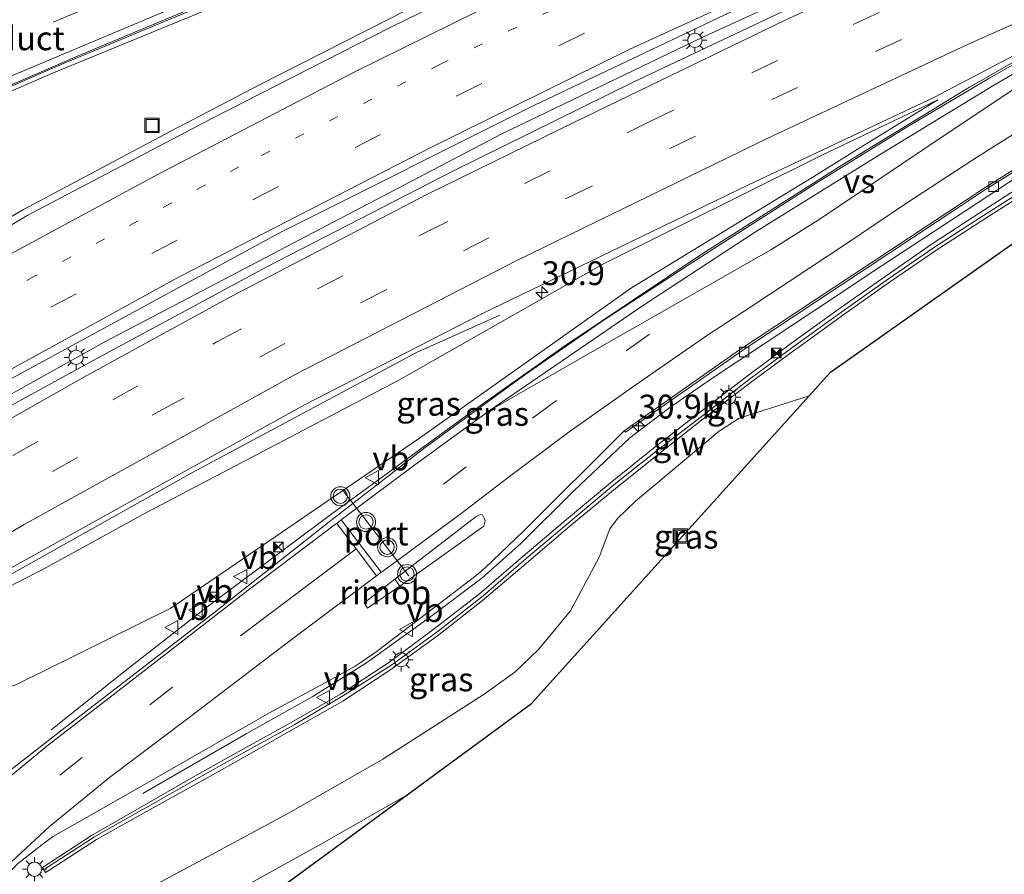
# Model space of a CAD drawing. Units: metres. Extents: x 89990 to 100002, y 437499 to 442393.
# Drawn here: x 91408 to 91511, y 439295 to 439384 of the extents above; entities that cross this region are included whole.
import ezdxf
from ezdxf.enums import TextEntityAlignment as Align

# ---------------------------------------------------------------- set-up
doc = ezdxf.new("R2010")
doc.units = ezdxf.units.M
doc.linetypes.add('VW-1-3_STREEP', pattern=[4, 1, -3])
doc.linetypes.add('VW-3-9_STREEP', pattern=[12, 3, -9])
doc.layers.get('0').update_dxf_attribs({"lineweight": 25})
for name, color, linetype, lineweight in [('B-ME-AM-KILOMETR-S-B1', 7, 'Continuous', 18), ('B-ME-BV-GELEIDECONSTRUCTIE-BARRIER-L-B1', 213, 'BV-STEPBARRIER', 18), ('B-ME-BV-GELEIDECONSTRUCTIE-GELEIDERAIL-L-B1', 213, 'BV-GELEIDERAIL', 18), ('B-ME-BV-GELEIDECONSTRUCTIE-GELEIDERAIL-L-B2', 213, 'BV-GELEIDERAIL', 18), ('B-ME-BV-GELEIDECONSTRUCTIE-RIMOB-GV-B6', 213, 'BV-A1', 18), ('B-ME-GW-KRUINLIJN-L-B1', 93, 'Continuous', 18), ('B-ME-GW-TEENLIJN-L-B1', 93, 'Continuous', 18), ('B-ME-IE-GRASLAND-GV-B6', 93, 'Continuous', 18), ('B-ME-IE-INRICHTINGSELEMENT-S-B1', 253, 'Continuous', 18), ('B-ME-IE-MEUBILAIR_WEGMEUBILAIR-LICHTMAST-S-B1', 8, 'Continuous', 18), ('B-ME-KW-GELUIDSWERING-GV-B6', 8, 'Continuous', 18), ('B-ME-KW-SCHERM-L-B1', 8, 'Continuous', 18), ('B-ME-KW-VIADUCT-GV-B7', 173, 'Continuous', 18), ('B-ME-VH-VERH_SOORT-BETON-OVERIG-GV-B6', 8, 'IE-TERREINAFSCHEIDING-NATUURLIJK-HOUTWAL', 18), ('B-ME-VH-VERH_SOORT-BITUMEN-GV-B6', 8, 'IE-TERREINAFSCHEIDING-NATUURLIJK-HOUTWAL', 18), ('B-ME-VH-VERH_SOORT-BITUMEN-GV-B7', 8, 'Continuous', 18), ('B-ME-VH-VERH_SOORT-HALF_VERHARDING-GV-B6', 8, 'IE-TERREINAFSCHEIDING-NATUURLIJK-HOUTWAL', 18), ('B-ME-VV-KOLK-S-B1', 8, 'Continuous', 18), ('B-ME-VW-MARKERING-13STREEP-045-L-B1', 255, 'VW-1-3_STREEP', 18), ('B-ME-VW-MARKERING-39STREEP-015-L-B1', 255, 'VW-3-9_STREEP', 18), ('B-ME-VW-MARKERING-39STREEP-015-L-B2', 255, 'VW-3-9_STREEP', 18), ('B-ME-VW-MARKERING-STREEP-015-L-B1', 7, 'Continuous', 18), ('B-ME-VW-MARKERING-STREEP-015-L-B2', 7, 'Continuous', 18), ('B-ME-VW-MARKERING-VERDRIJFSTRP-GV-B6', 7, 'Continuous', 18), ('B-ME-VW-MEUBILAIR_WEGMEUBILAIR-PORTAAL-L-B1', 8, 'Continuous', 18), ('B-ME-VW-MEUBILAIR_WEGMEUBILAIR-ROODLICHTCAMERA-S-B1', 3, 'Continuous', 18), ('B-ME-VW-MEUBILAIR_WEGMEUBILAIR-VERKEERSBORD-S-B1', 8, 'Continuous', 18), ('B-ME-VW-MEUBILAIR_WEGMEUBILAIR-VERKEERSLICHT-S-B1', 13, 'Continuous', 18)]:
    doc.layers.add(name, color=color, linetype=linetype, lineweight=lineweight)
doc.layers.add('B-ME-KG-KADASTRAAL-OPNAMEDTMGRENS-L-B1', color=10, linetype='Continuous')
doc.styles.add('NLCS-ISO', font='NLCS-ISO.TTF')
doc.linetypes.add('BV-A1', pattern='A,0.5,[19,NLCS.SHX,S=1,R=0,X=0.5,Y=0],-1,[19,NLCS.SHX,S=1,R=0,X=0.5,Y=0],-1,0.5', length=3)
doc.linetypes.add('BV-GELEIDERAIL', pattern='A,10,-3,[108,NLCS.SHX,S=1,R=0,X=0,Y=0],-3', length=16)
doc.linetypes.add('BV-STEPBARRIER', pattern='A,1,-1,[16,NLCS.SHX,S=1,R=0,X=-1,Y=0],1', length=3)
doc.linetypes.add('IE-TERREINAFSCHEIDING-NATUURLIJK-HOUTWAL', pattern='A,7,-1.5,[67,NLCS.SHX,S=0.75,R=45,X=0,Y=0],-1.5,7,-1.5,[70,NLCS.SHX,S=0.75,R=0,X=0,Y=0],-1.5', length=20)

# ---------------------------------------------------------------- blocks, each defined once
blk = doc.blocks.new('hecto')
for p, q in [((0, 0.625), (-0.625, 0)), ((0, -0.625), (0, 0.625)), ((-0.625, 0), (0.625, 0)), ((0.625, 0), (0, -0.625))]:
    blk.add_line(p, q)
blk = doc.blocks.new('verkeerslicht')
for radius in [1, 0.75]:
    blk.add_circle((0, 0), radius)
blk = doc.blocks.new('lantaarnpaal')
for p, q in [((0, 0.75), (0, 1.25)), ((-0.75, 0), (-1.25, 0)), ((-0.88, 0.88), (-0.53, 0.53)), ((0.53, 0.53), (0.88, 0.88)), ((0.75, 0), (1.25, 0)), ((-0.53, -0.53), (-0.88, -0.88)), ((0, -0.75), (0, -1.25)), ((0.53, -0.53), (0.88, -0.88))]:
    blk.add_line(p, q)
blk.add_circle((0, 0), 0.75)
blk = doc.blocks.new('camera')
h = blk.add_hatch(color=256)
h.paths.add_polyline_path([(0.5, 0.5), (-0.5, 0.5), (0, 0)])
h.paths.add_polyline_path([(0, 0), (-0.5, -0.5), (0.5, -0.5)])
for p, q in [((-0.5, 0.5), (0.5, -0.5)), ((0.5, 0.5), (-0.5, -0.5))]:
    blk.add_line(p, q)
blk.add_lwpolyline([(-0.5, 0.5), (0.5, 0.5), (0.5, -0.5), (-0.5, -0.5)], close=True)
blk = doc.blocks.new('kolk')
blk.add_lwpolyline([(-0.5, -0.5), (0.5, -0.5), (0.5, 0.5), (-0.5, 0.5)], close=True)
blk = doc.blocks.new('put')
for p, q in [((0.75, 0.75), (-0.75, 0.75)), ((-0.75, 0.75), (-0.75, -0.75)), ((0.75, -0.75), (0.75, 0.75)), ((-0.75, -0.75), (0.75, -0.75))]:
    blk.add_line(p, q)
blk.add_lwpolyline([(-0.625, 0.625), (0.625, 0.625), (0.625, -0.625), (-0.625, -0.625)], close=True)
blk = doc.blocks.new('roodlichtcamera')
blk.add_hatch(color=256).paths.add_polyline_path([(0.5, 0.5), (-0.5, 0.5), (0, 0)])
for p, q in [((-0.5, 0.5), (0.5, -0.5)), ((0.5, 0.5), (-0.5, -0.5))]:
    blk.add_line(p, q)
blk.add_lwpolyline([(-0.5, 0.5), (0.5, 0.5), (0.5, -0.5), (-0.5, -0.5)], close=True)
blk = doc.blocks.new('verkeersbord')
for p, q in [((0, 0.75), (-0.75, -0.625)), ((0.75, -0.625), (0, 0.75)), ((-0.75, -0.625), (0.75, -0.625))]:
    blk.add_line(p, q)

msp = doc.modelspace()

# ---------------------------------------------------------------- linework, layer by layer
at = {"layer": 'B-ME-BV-GELEIDECONSTRUCTIE-BARRIER-L-B1'}
msp.add_polyline3d([(91182.119, 439213.154, 0.472), (91204.702, 439226.473, 0.176), (91235.753, 439244.786, -0.17), (91258.835, 439258.43, -0.468), (91262.982, 439259.774, -0.628), (91286.666, 439273.624, -0.788), (91308.715, 439286.717, -0.706), (91343.068, 439306.77, -1.046), (91366.148, 439320.49, -0.642), (91390.851, 439335.132, -0.534), (91393.135, 439337.194, -0.446), (91417.061, 439350.519, -0.134), (91458.857, 439372.404, 0.194), (91479.935, 439382.558, 0.404), (91513.409, 439397.875, 0.576), (91532.402, 439405.88, 0.598), (91554.904, 439414.695, 0.748)], dxfattribs=at)
at = {"layer": 'B-ME-BV-GELEIDECONSTRUCTIE-GELEIDERAIL-L-B1'}
for points in [[(91520.449, 439417.787, 0.787), (91505.892, 439411.491, 0.759), (91497.214, 439407.855, 0.751), (91482.607, 439401.32, 0.625), (91469.227, 439395.509, 0.441), (91459.583, 439390.948, 0.431), (91451.101, 439386.546, 0.405), (91433.363, 439377.495, 0.211), (91423.997, 439372.611, 0.087), (91408.62, 439364.453, -0.137), (91398.118, 439358.363, -0.273), (91387.688, 439352.582, -0.473), (91354.21, 439333.204, -0.893), (91335.737, 439322.396, -1.279), (91320.839, 439313.669, -1.157), (91304.713, 439304.265, -1.157), (91287.459, 439294.13, -1.093), (91250.779, 439272.634, -0.955), (91233.488, 439262.456, -0.683), (91215.194, 439251.732, -0.503), (91195.748, 439240.076, -0.077), (91178.519, 439229.872, 0.117), (91175.366, 439228.013, 0.144)], [(91556.3159, 439391.8888, 0.126), (91546.529, 439387.146, 0.123), (91535.921, 439381.556, 0.088), (91525.445, 439375.701, 0.125), (91515.236, 439369.431, 0.28), (91498.536, 439358.516, 0.819), (91491.87, 439354.076, 1.091), (91480.787, 439346.717, 1.506), (91476.391, 439343.675, 1.687), (91472.209, 439340.511, 1.843)], [(91518.412, 439383.296, -0.331), (91507.822, 439377.269, 0.269), (91494.427, 439369.074, 0.989), (91479.793, 439359.778, 1.587), (91465.275, 439350.082, 2.189), (91455.453, 439343.119, 2.675), (91440.422, 439332.15, 3.373), (91427.557, 439322.528, 3.913), (91419.091, 439315.941, 3.779), (91411.53, 439309.894, 3.449)], [(91193.156, 439200.347, -0.115), (91209.808, 439210.584, 0.097), (91228.199, 439221.306, -0.419), (91245.726, 439231.451, -0.611), (91268.52, 439244.769, -0.861), (91299.376, 439263.304, -1.127), (91320.033, 439275.656, -1.147), (91332.694, 439283.171, -1.125), (91355.699, 439296.562, -1.131), (91369.457, 439304.546, -1.135), (91403.063, 439323.836, -0.817), (91426.253, 439336.845, -0.359), (91449.907, 439349.487, -0.353), (91458.573, 439353.354, -0.839)], [(91421.121, 439303.221, 3.163), (91431.971, 439309.482, 3.317), (91438.876, 439313.334, 3.303), (91444.596, 439316.92, 3.185), (91451.189, 439321.683, 2.899), (91456.677, 439325.779, 2.627), (91460.757, 439329.413, 2.459), (91466.313, 439334.93, 2.211), (91472.209, 439340.511, 1.843)], [(91447.549, 439325.702, 3.195), (91456.084, 439332.267, 2.701), (91456.488, 439332.483, 2.655), (91456.739, 439332.444, 2.703), (91456.963, 439332.024, 2.703), (91457.029, 439331.791, 2.703), (91456.891, 439331.256, 2.703), (91448.061, 439324.956, 3.195)]]:
    msp.add_polyline3d(points, dxfattribs=at)
at = {"layer": 'B-ME-BV-GELEIDECONSTRUCTIE-GELEIDERAIL-L-B2'}
msp.add_polyline3d([(91453.514, 439396.327, 3.477), (91452.797, 439396.043, 3.505), (91429.2, 439386.61, 4.345), (91412.867, 439379.773, 4.979), (91394.124, 439371.607, 5.393), (91379.982, 439365.475, 5.514)], dxfattribs=at)
at = {"layer": 'B-ME-BV-GELEIDECONSTRUCTIE-RIMOB-GV-B6'}
msp.add_polyline3d([(91448.061, 439324.956, 3.195), (91444.691, 439322.66, 3.195), (91444.327, 439323.197, 3.195), (91447.549, 439325.702, 3.195), (91448.061, 439324.956, 3.195)], dxfattribs=at)
at = {"layer": 'B-ME-GW-KRUINLIJN-L-B1'}
for points in [[(91504.507, 439375.939, -0.474), (91495.865, 439370.641, -0.194), (91491.95, 439368.188, 0.49)], [(91400.147, 439312.209, 4.472), (91402.345, 439312.938, 4.223), (91407.821, 439314.615, 3.493), (91424.078, 439322.645, 3.407), (91450.05, 439340.401, 2.427), (91472.352, 439356.223, 1.493), (91491.95, 439368.188, 0.49)], [(91491.003, 439344.892, 0.371), (91483.673, 439342.577, 0.743), (91481.574, 439341.192, 0.9), (91472.79, 439333.867, 1.287), (91470.9, 439332.041, 1.299), (91470.092, 439330.961, 1.306), (91468.976, 439327.977, 1.386), (91465.959, 439322.366, 1.596), (91462.63, 439318.297, 1.625), (91460.131, 439315.933, 1.731), (91456.93, 439313.64, 1.829), (91446.285, 439306.827, 2.133), (91436.482, 439301.198, 2.424), (91427.462, 439296.329, 2.725), (91418.635, 439291.608, 2.973), (91415.688, 439289.757, 3.08), (91414.14, 439287.566, 3.148), (91413.817, 439285.469, 3.103), (91412.378, 439283.289, 3.677), (91409.923, 439276.241, 3.657), (91406.297, 439272.55, 3.713), (91400.9, 439267.561, 3.784)]]:
    msp.add_polyline3d(points, dxfattribs=at)
at = {"layer": 'B-ME-GW-TEENLIJN-L-B1'}
msp.add_line((91504.507, 439375.939, -0.474), (91492.262, 439370.106, -0.373), dxfattribs=at)
for points in [[(91421.514, 439332.667, -1.27), (91447.964, 439346.566, -0.753), (91469.361, 439358.715, -0.533), (91492.262, 439370.106, -0.373)], [(91397.689, 439321.411, -1.421), (91402.841, 439322.769, -1.433), (91410.417, 439326.581, -1.375), (91421.514, 439332.667, -1.27)], [(91412.268, 439259.291, 0.551), (91421.033, 439269.009, 0.557), (91425.737, 439277.256, 0.988), (91426.943, 439288.575, 0.964), (91428.486, 439290.7, 0.856), (91431.794, 439293.482, 0.62), (91440.176, 439298.12, 0.559), (91448.832, 439303.071, 0.372)]]:
    msp.add_polyline3d(points, dxfattribs=at)
at = {"layer": 'B-ME-IE-GRASLAND-GV-B6'}
for points in [[(91517.043, 439415.478, 0.034), (91504.049, 439409.864, 0.022), (91490.924, 439404.254, -0.018), (91473.419, 439396.273, -0.204), (91459.843, 439389.814, -0.314), (91447.056, 439383.536, -0.464), (91428.354, 439373.995, -0.562), (91409.079, 439363.836, -0.976), (91398.504, 439357.593, -1.034)], [(91397.689, 439321.411, -1.421), (91407.093, 439326.748, -1.464), (91438.003, 439343.921, -0.972), (91456.755, 439353.533, -0.84), (91469.125, 439359.529, -0.73), (91484.577, 439367.004, -0.616), (91504.078, 439376.176, -0.518), (91518.111, 439383.571, -0.32)], [(91518.225, 439382.96, -0.35), (91509.845, 439378.162, -0.23), (91501.187, 439373.029, 0.052), (91492.008, 439367.39, 0.414), (91479.588, 439359.442, 0.956), (91469.498, 439352.86, 1.316), (91461.192, 439347.104, 1.64), (91450.718, 439339.486, 2.25), (91440.651, 439331.689, 2.688), (91428.713, 439322.252, 3.116), (91413.293, 439310.377, 3.348), (91402.832, 439302.266, 3.556)], [(91398.277, 439318.525, -1.504), (91397.689, 439321.411, -1.421), (91402.841, 439322.769, -1.433), (91410.417, 439326.581, -1.375), (91421.514, 439332.667, -1.27), (91447.964, 439346.566, -0.753), (91469.361, 439358.715, -0.533), (91492.262, 439370.106, -0.373), (91504.507, 439375.939, -0.474), (91495.865, 439370.641, -0.194), (91491.95, 439368.188, 0.49), (91472.352, 439356.223, 1.493), (91450.05, 439340.401, 2.427), (91424.078, 439322.645, 3.407), (91407.821, 439314.615, 3.493), (91402.345, 439312.938, 4.223), (91400.147, 439312.209, 4.472), (91398.921, 439315.525, 2.004), (91398.287, 439318.303, 0.01), (91401.565, 439320.098, 0.01), (91401.469, 439320.273, -1.465), (91398.277, 439318.525, -1.504)], [(91407.821, 439314.615, 3.493), (91424.078, 439322.645, 3.407), (91450.05, 439340.401, 2.427), (91472.352, 439356.223, 1.493), (91491.95, 439368.188, 0.49), (91495.865, 439370.641, -0.194), (91504.507, 439375.939, -0.474), (91492.262, 439370.106, -0.373), (91469.361, 439358.715, -0.533), (91447.964, 439346.566, -0.753), (91421.514, 439332.667, -1.27), (91410.417, 439326.581, -1.375), (91402.841, 439322.769, -1.433)], [(91405.777, 439293.518, 3.397), (91407.998, 439295.858, 3.353), (91410.538, 439297.843, 3.243), (91411.654, 439298.685, 3.241), (91420.571, 439303.724, 3.023), (91434.662, 439311.809, 2.683), (91440.623, 439315.026, 2.569), (91443.402, 439316.561, 2.501), (91443.922, 439316.922, 2.493), (91445.698, 439318.155, 2.464), (91445.868, 439318.273, 2.461), (91452.358, 439323.255, 2.075), (91456.063, 439326.067, 1.921), (91457.018, 439326.878, 1.881), (91461.044, 439330.712, 1.711), (91471.603, 439341.231, 1.193), (91471.74, 439341.082, 1.137), (91484.251, 439349.838, 0.627), (91509.488, 439366.532, -0.347), (91521.486, 439374.052, -0.568)], [(91479.591, 439343.227, 0.916), (91474.863, 439339.547, 1.105), (91470.171, 439335.77, 1.274), (91465.545, 439331.95, 1.478), (91460.974, 439328.061, 1.67), (91456.445, 439324.132, 1.882), (91451.692, 439320.47, 2.124), (91446.893, 439316.9, 2.246), (91441.857, 439313.63, 2.428), (91436.697, 439310.646, 2.609), (91431.427, 439307.768, 2.741), (91426.192, 439304.814, 2.862), (91420.979, 439301.806, 2.917), (91415.758, 439298.83, 2.98), (91410.609, 439295.468, 3.077), (91410.922, 439294.923, 3.099), (91411.265, 439295.143, 3.103), (91416.278, 439298.383, 2.982), (91421.512, 439301.324, 2.893), (91426.77, 439304.219, 2.785), (91431.995, 439307.153, 2.672), (91437.192, 439310.12, 2.541), (91442.1, 439312.892, 2.414), (91447.135, 439316.204, 2.237), (91452.011, 439319.729, 2.041), (91456.751, 439323.444, 1.834), (91461.324, 439327.334, 1.625), (91465.901, 439331.248, 1.505), (91470.532, 439335.048, 1.273), (91475.2, 439338.805, 1.095), (91479.9, 439342.503, 0.864), (91484.661, 439346.152, 0.69), (91489.478, 439349.712, 0.463), (91489.817, 439349.93, 0.435), (91494.644, 439353.444, 0.233), (91499.54, 439356.894, 0.043), (91504.482, 439360.281, -0.123), (91509.538, 439363.546, -0.274), (91514.58, 439366.764, -0.407)], [(91514.014, 439367.366, -0.361), (91508.918, 439364.111, -0.215), (91503.888, 439360.852, -0.06), (91498.951, 439357.427, 0.072), (91494.033, 439353.956, 0.249), (91489.164, 439350.474, 0.438), (91484.356, 439346.847, 0.636), (91479.591, 439343.227, 0.916)], [(91520.192, 439366.393, -0.705), (91493.245, 439347.374, -0.273), (91491.003, 439344.892, 0.371), (91483.673, 439342.577, 0.743), (91481.574, 439341.192, 0.9), (91472.79, 439333.867, 1.287), (91470.9, 439332.041, 1.299), (91470.092, 439330.961, 1.306), (91468.976, 439327.977, 1.386), (91465.959, 439322.366, 1.596), (91462.63, 439318.297, 1.625), (91460.131, 439315.933, 1.731), (91456.93, 439313.64, 1.829), (91446.285, 439306.827, 2.133), (91436.482, 439301.198, 2.424), (91427.462, 439296.329, 2.725), (91418.635, 439291.608, 2.973)], [(91418.635, 439291.608, 2.973), (91427.462, 439296.329, 2.725), (91436.482, 439301.198, 2.424), (91446.285, 439306.827, 2.133), (91456.93, 439313.64, 1.829), (91460.131, 439315.933, 1.731), (91462.63, 439318.297, 1.625), (91465.959, 439322.366, 1.596), (91468.976, 439327.977, 1.386), (91470.092, 439330.961, 1.306), (91470.9, 439332.041, 1.299), (91472.79, 439333.867, 1.287), (91481.574, 439341.192, 0.9), (91483.673, 439342.577, 0.743), (91491.003, 439344.892, 0.371), (91461.889, 439312.663, 0.133), (91448.832, 439303.071, 0.372), (91440.176, 439298.12, 0.559), (91431.794, 439293.482, 0.62)], [(91431.886, 439270.847, 0.255), (91432.204, 439276.665, 0.703), (91428.239, 439286.484, 0.839), (91426.943, 439288.575, 0.964), (91428.486, 439290.7, 0.856), (91431.794, 439293.482, 0.62), (91440.176, 439298.12, 0.559), (91448.832, 439303.071, 0.372), (91433.751, 439291.991, 0.423), (91431.886, 439270.847, 0.255)]]:
    msp.add_polyline3d(points, dxfattribs=at)
at = {"layer": 'B-ME-KG-KADASTRAAL-OPNAMEDTMGRENS-L-B1'}
msp.add_polyline3d([(91433.751, 439291.991, 0.423), (91448.832, 439303.071, 0.372), (91461.889, 439312.663, 0.133), (91491.003, 439344.892, 0.371), (91493.245, 439347.374, -0.273), (91520.192, 439366.393, -0.705)], dxfattribs=at)
at = {"layer": 'B-ME-KW-GELUIDSWERING-GV-B6'}
msp.add_polyline3d([(91514.58, 439366.764, -0.407), (91509.538, 439363.546, -0.274), (91504.482, 439360.281, -0.123), (91499.54, 439356.894, 0.043), (91494.644, 439353.444, 0.233), (91489.817, 439349.93, 0.435), (91489.478, 439349.712, 0.463), (91484.661, 439346.152, 0.69), (91479.9, 439342.503, 0.864), (91475.2, 439338.805, 1.095), (91470.532, 439335.048, 1.273), (91465.901, 439331.248, 1.505), (91461.324, 439327.334, 1.625), (91456.751, 439323.444, 1.834), (91452.011, 439319.729, 2.041), (91447.135, 439316.204, 2.237), (91442.1, 439312.892, 2.414), (91437.192, 439310.12, 2.541), (91431.995, 439307.153, 2.672), (91426.77, 439304.219, 2.785), (91421.512, 439301.324, 2.893), (91416.278, 439298.383, 2.982), (91411.265, 439295.143, 3.103), (91410.922, 439294.923, 3.099), (91410.609, 439295.468, 3.077), (91415.758, 439298.83, 2.98), (91420.979, 439301.806, 2.917), (91426.192, 439304.814, 2.862), (91431.427, 439307.768, 2.741), (91436.697, 439310.646, 2.609), (91441.857, 439313.63, 2.428), (91446.893, 439316.9, 2.246), (91451.692, 439320.47, 2.124), (91456.445, 439324.132, 1.882), (91460.974, 439328.061, 1.67), (91465.545, 439331.95, 1.478), (91470.171, 439335.77, 1.274), (91474.863, 439339.547, 1.105), (91479.591, 439343.227, 0.916), (91484.356, 439346.847, 0.636), (91489.164, 439350.474, 0.438), (91494.033, 439353.956, 0.249), (91498.951, 439357.427, 0.072), (91503.888, 439360.852, -0.06), (91508.918, 439364.111, -0.215), (91514.014, 439367.366, -0.361)], dxfattribs=at)
at = {"layer": 'B-ME-KW-SCHERM-L-B1'}
msp.add_polyline3d([(91514.333, 439367.01, 4.697), (91509.264, 439363.803, 4.846), (91504.249, 439360.561, 4.991), (91499.318, 439357.175, 5.149), (91494.419, 439353.724, 5.344), (91489.561, 439350.208, 5.547), (91484.746, 439346.652, 5.765), (91479.996, 439342.965, 5.977), (91475.235, 439339.316, 6.177), (91470.531, 439335.563, 6.372), (91465.942, 439331.743, 6.555), (91461.326, 439327.853, 6.75), (91456.805, 439323.957, 6.953), (91452.079, 439320.232, 7.155), (91447.224, 439316.706, 7.354), (91442.181, 439313.476, 7.538), (91436.997, 439310.4, 7.654), (91431.716, 439307.501, 7.792), (91426.475, 439304.573, 7.915), (91426.47, 439304.57, 6.95), (91421.206, 439301.592, 7.026), (91421.163, 439301.567, 6.026), (91415.984, 439298.622, 6.132), (91415.955, 439298.6, 5.127), (91410.937, 439295.354, 5.251)], dxfattribs=at)
at = {"layer": 'B-ME-KW-VIADUCT-GV-B7'}
msp.add_polyline3d([(91453.698, 439396.043, 2.753), (91444.774, 439392.37, 2.753), (91411.667, 439378.731, 2.753), (91380.084, 439365.011, 2.753), (91379.849, 439365.553, 2.753), (91383.366, 439367.013, 2.753), (91378.214, 439378.033, 2.753), (91375.11, 439376.7, 2.753), (91374.928, 439377.042, 2.753), (91399.842, 439387.983, 2.753), (91448.918, 439408.136, 2.753), (91453.698, 439396.043, 2.753)], dxfattribs=at)
at = {"layer": 'B-ME-VH-VERH_SOORT-BETON-OVERIG-GV-B6'}
msp.add_polyline3d([(91556.54, 439392.719, -0.587), (91546.84, 439387.961, -0.596), (91530.45, 439379.217, -0.652), (91521.486, 439374.052, -0.568), (91509.488, 439366.532, -0.347), (91484.251, 439349.838, 0.627), (91471.74, 439341.082, 1.137), (91471.603, 439341.231, 1.193), (91483.706, 439349.74, 0.69), (91509.357, 439366.682, -0.291), (91521.387, 439374.231, -0.527), (91530.348, 439379.407, -0.576), (91546.799, 439388.131, -0.544), (91556.568, 439393.031, -0.533), (91556.54, 439392.719, -0.587)], dxfattribs=at)
at = {"layer": 'B-ME-VH-VERH_SOORT-BITUMEN-GV-B6'}
for points in [[(91223.248, 439255.509, -1.443), (91246.894, 439269.472, -1.597), (91255.25, 439274.275, -1.685), (91279.523, 439288.713, -1.785), (91285.416, 439292.124, -1.911), (91308.946, 439305.785, -1.811), (91325.235, 439315.46, -1.877), (91348.529, 439328.941, -1.721), (91357.225, 439333.832, -1.665), (91383.497, 439349.163, -1.165), (91390.744, 439353.366, -1.174), (91398.504, 439357.593, -1.034), (91409.079, 439363.836, -0.976), (91428.354, 439373.995, -0.562), (91447.056, 439383.536, -0.464), (91459.843, 439389.814, -0.314), (91473.419, 439396.273, -0.204), (91490.924, 439404.254, -0.018), (91504.049, 439409.864, 0.022), (91517.043, 439415.478, 0.034)], [(91523.742, 439403.617, -0.302), (91506.312, 439395.878, -0.306), (91486.201, 439386.804, -0.492), (91462.206, 439375.365, -0.614), (91435.681, 439362.099, -0.962), (91424.511, 439356.037, -0.962), (91409.429, 439347.835, -1.074), (91398.869, 439342.117, -1.254), (91393.32, 439339.042, -1.282), (91364.232, 439322.208, -1.704), (91326.66, 439300.096, -1.768), (91296.522, 439282.252, -1.602), (91257.701, 439259.096, -1.358), (91224.105, 439239.174, -0.974)], [(91221.567, 439235.429, -0.968), (91239.478, 439245.969, -1.056), (91255.258, 439255.039, -1.328), (91261.706, 439258.717, -1.442), (91292.028, 439276.59, -1.555), (91308.964, 439286.536, -1.671), (91327.078, 439297.109, -1.781), (91345.262, 439307.793, -1.641), (91355.522, 439313.868, -1.689), (91365.954, 439319.992, -1.661), (91390.743, 439334.463, -1.285), (91400.555, 439340.196, -1.167), (91415.835, 439348.578, -0.899), (91434.136, 439358.421, -0.765), (91453.647, 439368.448, -0.563), (91472.543, 439377.796, -0.495), (91494.678, 439388.262, -0.385), (91516.56, 439398.096, -0.399)], [(91518.111, 439383.571, -0.32), (91504.078, 439376.176, -0.518), (91484.577, 439367.004, -0.616), (91469.125, 439359.529, -0.73), (91456.755, 439353.533, -0.84), (91438.003, 439343.921, -0.972), (91407.093, 439326.748, -1.464), (91397.689, 439321.411, -1.421), (91372.674, 439306.871, -1.771), (91353.517, 439295.987, -1.899), (91325.77, 439279.633, -1.875), (91299.305, 439264.125, -1.911), (91296.46, 439262.154, -1.71), (91270.801, 439247.133, -1.61), (91256.754, 439238.647, -1.468), (91238.017, 439228.041, -1.236)], [(91393.548, 439294.326, 3.936), (91397.982, 439298.102, 3.688), (91400.249, 439300.246, 3.616), (91402.832, 439302.266, 3.556), (91413.293, 439310.377, 3.348), (91428.713, 439322.252, 3.116), (91440.651, 439331.689, 2.688), (91450.718, 439339.486, 2.25), (91461.192, 439347.104, 1.64), (91469.498, 439352.86, 1.316), (91479.588, 439359.442, 0.956), (91492.008, 439367.39, 0.414), (91501.187, 439373.029, 0.052), (91509.845, 439378.162, -0.23), (91518.225, 439382.96, -0.35)], [(91521.387, 439374.231, -0.527), (91509.357, 439366.682, -0.291), (91483.706, 439349.74, 0.69), (91471.603, 439341.231, 1.193), (91461.044, 439330.712, 1.711), (91457.018, 439326.878, 1.881), (91456.063, 439326.067, 1.921), (91452.358, 439323.255, 2.075), (91445.868, 439318.273, 2.461), (91445.698, 439318.155, 2.464), (91443.922, 439316.922, 2.493), (91443.402, 439316.561, 2.501), (91440.623, 439315.026, 2.569), (91434.662, 439311.809, 2.683), (91420.571, 439303.724, 3.023), (91411.654, 439298.685, 3.241), (91410.538, 439297.843, 3.243), (91407.998, 439295.858, 3.353), (91405.777, 439293.518, 3.397)]]:
    msp.add_polyline3d(points, dxfattribs=at)
at = {"layer": 'B-ME-VH-VERH_SOORT-BITUMEN-GV-B7'}
msp.add_polyline3d([(91453.487, 439396.5, 2.713), (91431.103, 439387.568, 3.606), (91414.362, 439380.554, 4.178), (91392.825, 439371.226, 4.738), (91383.393, 439367.113, 4.738), (91383.031, 439367.885, 4.784), (91381.598, 439370.931, 4.748), (91378.72, 439377.054, 4.616), (91378.278, 439377.994, 4.694), (91403.73, 439389.224, 4.334), (91426.473, 439398.703, 3.63), (91449.071, 439407.602, 2.88), (91449.223, 439407.187, 2.947), (91450.589, 439403.786, 2.888), (91451.859, 439400.593, 2.903), (91453.264, 439397.059, 2.758), (91453.487, 439396.5, 2.713)], dxfattribs=at)
at = {"layer": 'B-ME-VH-VERH_SOORT-HALF_VERHARDING-GV-B6'}
for points in [[(91224.105, 439239.174, -0.974), (91257.701, 439259.096, -1.358), (91296.522, 439282.252, -1.602), (91326.66, 439300.096, -1.768), (91364.232, 439322.208, -1.704), (91393.32, 439339.042, -1.282), (91398.869, 439342.117, -1.254), (91409.429, 439347.835, -1.074), (91424.511, 439356.037, -0.962), (91435.681, 439362.099, -0.962), (91462.206, 439375.365, -0.614), (91486.201, 439386.804, -0.492), (91506.312, 439395.878, -0.306), (91523.742, 439403.617, -0.302)], [(91516.56, 439398.096, -0.399), (91494.678, 439388.262, -0.385), (91472.543, 439377.796, -0.495), (91453.647, 439368.448, -0.563), (91434.136, 439358.421, -0.765), (91415.835, 439348.578, -0.899), (91400.555, 439340.196, -1.167)]]:
    msp.add_polyline3d(points, dxfattribs=at)
at = {"layer": 'B-ME-VW-MARKERING-13STREEP-045-L-B1'}
msp.add_polyline3d([(91554.9391, 439424.4507, 0.101), (91540.1046, 439418.6634, 0.093), (91517.7731, 439409.6214, -0.027), (91495.745, 439400.097, -0.197), (91471.1419, 439388.8086, -0.393), (91452.2702, 439379.6323, -0.609), (91431.2086, 439368.913, -0.695), (91409.8373, 439357.4788, -0.959), (91396.502, 439350.1065, -1.161), (91357.9403, 439327.6465, -1.653), (91344.96, 439320.0243, -1.691), (91323.6691, 439307.5034, -1.709), (91305.9831, 439297.1394, -1.683), (91285.1068, 439284.8702, -1.711), (91251.4189, 439264.9593, -1.515), (91230.8339, 439252.9093, -1.285), (91210.0636, 439240.6181, -0.971), (91189.2996, 439228.3151, -0.571), (91178.951, 439222.2053, -0.489), (91178.9413, 439222.1996, -0.4889)], dxfattribs=at)
at = {"layer": 'B-ME-VW-MARKERING-39STREEP-015-L-B1'}
msp.add_line((91424.233, 439314.356, 3.096), (91412.416, 439305.141, 3.28), dxfattribs=at)
for points in [[(91180.692, 439219.04, -0.393), (91193.712, 439226.793, -0.589), (91211.952, 439237.5, -0.857), (91224.821, 439245.095, -1.085), (91242.986, 439255.825, -1.305), (91255.904, 439263.476, -1.441), (91287.079, 439281.86, -1.619), (91305.381, 439292.569, -1.617), (91318.19, 439300.13, -1.649), (91346.688, 439316.883, -1.667), (91359.526, 439324.477, -1.623), (91390.653, 439342.568, -1.169), (91411.478, 439354.197, -0.993), (91432.689, 439365.483, -0.687), (91453.98, 439376.325, -0.617), (91472.829, 439385.537, -0.501), (91497.345, 439396.747, -0.235), (91519.326, 439406.324, -0.177), (91530.44, 439410.881, -0.125), (91541.581, 439415.327, -0.059), (91556.282, 439420.991, 0.025)], [(91184.341, 439207.795, -0.271), (91202.512, 439218.34, -0.615), (91232.974, 439236.265, -1.107), (91253.447, 439248.319, -1.285), (91304.828, 439278.551, -1.661), (91327.997, 439292.229, -1.701), (91366.346, 439314.702, -1.625), (91407.501, 439338.654, -1.233), (91428.821, 439350.531, -0.849), (91450.403, 439361.858, -0.629), (91474.149, 439373.6, -0.437), (91495.617, 439383.845, -0.353), (91513.999, 439392.165, -0.265), (91535.967, 439401.531, -0.225), (91557.974, 439410.087, -0.215)], [(91186.119, 439204.93, -0.269), (91196.337, 439210.845, -0.445), (91216.899, 439222.82, -0.903), (91237.695, 439235.062, -1.113), (91257.558, 439246.759, -1.405), (91296.491, 439269.637, -1.643), (91316.812, 439281.594, -1.727), (91329.163, 439288.865, -1.791), (91350.033, 439301.114, -1.769), (91368.287, 439311.766, -1.693), (91401.211, 439331.081, -1.369), (91422.82, 439343.27, -0.965), (91444.034, 439354.698, -0.729), (91465.583, 439365.615, -0.541), (91487.067, 439375.979, -0.457), (91507.71, 439385.534, -0.369), (91529.333, 439395.015, -0.291), (91558.985, 439406.738, -0.209)], [(91474.262, 439351.368, 1.066), (91464.389, 439344.334, 1.562), (91455.039, 439337.469, 2.04), (91452.493, 439335.532, 2.062)]]:
    msp.add_polyline3d(points, dxfattribs=at)
at = {"layer": 'B-ME-VW-MARKERING-39STREEP-015-L-B2'}
msp.add_polyline3d([(91451.859, 439400.593, 2.903), (91439.327, 439395.521, 3.278), (91425.496, 439389.909, 3.744), (91414.503, 439385.244, 4.144), (91403.619, 439380.638, 4.45), (91384.475, 439372.274, 4.66), (91381.598, 439370.931, 4.748)], dxfattribs=at)
at = {"layer": 'B-ME-VW-MARKERING-STREEP-015-L-B1'}
for p, q in [((91441.939, 439331.892, 2.674), (91446.127, 439326.409, 2.442)), ((91431.373, 439319.745, 2.998), (91443.5, 439328.863, 2.584))]:
    msp.add_line(p, q, dxfattribs=at)
for points in [[(91177, 439225.002, -0.599), (91191.73, 439233.7, -0.725), (91207.66, 439243.082, -1.121), (91237.302, 439260.597, -1.479), (91252.337, 439269.436, -1.613), (91285.319, 439288.865, -1.789), (91307.529, 439301.906, -1.749), (91324.189, 439311.766, -1.825), (91341.616, 439321.99, -1.753), (91356.939, 439330.96, -1.589), (91386.506, 439348.279, -1.177), (91400.333, 439356.07, -1.043), (91422.43, 439367.978, -0.709), (91443.362, 439378.885, -0.525), (91466.305, 439390.215, -0.339), (91491.099, 439401.636, -0.117), (91507.011, 439408.661, -0.071), (91517.943, 439413.323, -0.021), (91528.312, 439417.573, 0.103), (91543.026, 439423.49, 0.187), (91553.339, 439427.509, 0.187)], [(91181.517, 439215.525, -0.328), (91210.908, 439232.84, -0.716), (91241.063, 439250.651, -1.146), (91258.158, 439260.743, -1.388), (91287.071, 439277.78, -1.596), (91302.315, 439286.73, -1.52), (91325.803, 439300.519, -1.616), (91344.576, 439311.617, -1.606), (91362.455, 439322.127, -1.582), (91400.686, 439344.084, -1.118), (91425.016, 439357.427, -0.886), (91451.406, 439370.974, -0.71), (91472.117, 439381.204, -0.57), (91495.358, 439391.888, -0.378), (91516.449, 439401.113, -0.262), (91537.77, 439409.946, -0.166), (91554.148, 439416.347, -0.078)], [(91183.592, 439211.308, -0.347), (91201.871, 439222.031, -0.571), (91217.759, 439231.368, -0.817), (91238.036, 439243.335, -1.049), (91259.376, 439255.868, -1.337), (91288.733, 439273.12, -1.493), (91315.403, 439288.828, -1.605), (91328.325, 439296.428, -1.707), (91347.655, 439307.823, -1.617), (91364.892, 439317.901, -1.589), (91398.443, 439337.522, -1.181), (91415.244, 439347.032, -0.969), (91430.321, 439355.289, -0.773), (91450.974, 439366.047, -0.577), (91466.517, 439373.68, -0.513), (91488.498, 439384.296, -0.443), (91507.229, 439392.913, -0.285), (91520.093, 439398.649, -0.241), (91534.453, 439404.6, -0.209), (91547.245, 439409.717, -0.189), (91555.703, 439412.947, -0.211)], [(91188.69, 439202.285, -0.249), (91214.891, 439217.654, -0.891), (91227.119, 439224.795, -1.111), (91241.11, 439233.033, -1.241), (91264.147, 439246.536, -1.501), (91301.354, 439268.485, -1.809), (91331.528, 439286.261, -1.837), (91351.886, 439298.204, -1.833), (91371.296, 439309.574, -1.693), (91408.692, 439331.422, -1.353), (91437.249, 439347.196, -0.945), (91460.405, 439359.132, -0.707), (91486.595, 439371.879, -0.529), (91507.537, 439381.717, -0.459), (91517.984, 439386.367, -0.389), (91527.805, 439390.638, -0.359), (91537.473, 439394.694, -0.313), (91551.621, 439400.287, -0.327), (91560.029, 439403.559, -0.315)], [(91407.437, 439296.138, 3.354), (91411.325, 439299.753, 3.288), (91417.646, 439304.887, 3.126), (91425.854, 439311.094, 2.974), (91436.131, 439318.917, 2.712), (91445.642, 439326.045, 2.451), (91446.127, 439326.409, 2.442), (91446.246, 439326.498, 2.438), (91454.511, 439332.556, 2.042), (91459.307, 439336.229, 1.788), (91465.845, 439341.122, 1.542), (91472.711, 439345.988, 1.144), (91480.248, 439351.189, 0.886), (91484.996, 439354.322, 0.708), (91494.865, 439360.855, 0.298), (91501.113, 439365.033, 0.04), (91508.257, 439369.712, -0.198), (91514.312, 439373.542, -0.35)], [(91457.436, 439343.35, 1.928), (91449.647, 439337.657, 2.34), (91441.939, 439331.892, 2.674), (91441.466, 439331.538, 2.675), (91441.333, 439331.438, 2.68), (91432.18, 439324.527, 2.988), (91419.414, 439314.661, 3.31), (91411.236, 439308.314, 3.394), (91404.891, 439303.1, 3.468)], [(91441.466, 439331.538, 2.675), (91443.5, 439328.863, 2.584), (91445.642, 439326.045, 2.451)]]:
    msp.add_polyline3d(points, dxfattribs=at)
at = {"layer": 'B-ME-VW-MARKERING-STREEP-015-L-B2'}
msp.add_polyline3d([(91453.264, 439397.059, 2.758), (91440.561, 439392.236, 3.274), (91429.491, 439387.791, 3.652), (91406.62, 439378.132, 4.426), (91386.566, 439369.482, 4.778), (91383.031, 439367.885, 4.784)], dxfattribs=at)
at = {"layer": 'B-ME-VW-MARKERING-VERDRIJFSTRP-GV-B6'}
msp.add_polyline3d([(91457.436, 439343.35, 1.928), (91473.401, 439354.282, 1.253), (91485.265, 439362.018, 0.778), (91498.086, 439369.995, 0.253), (91510.258, 439377.403, -0.247), (91520.88, 439383.643, -0.322), (91529.894, 439388.431, -0.347), (91535.046, 439390.688, -0.405), (91524.233, 439384.584, -0.38), (91515.49, 439379.093, -0.38), (91505.248, 439372.281, -0.155), (91491.952, 439363.322, 0.32), (91486.973, 439360.207, 0.595), (91479.74, 439356.1, 0.945), (91468.784, 439349.846, 1.345), (91457.436, 439343.35, 1.928)], dxfattribs=at)
at = {"layer": 'B-ME-VW-MEUBILAIR_WEGMEUBILAIR-PORTAAL-L-B1'}
msp.add_line((91449.031, 439326.034, 8.441), (91442.156, 439334.925, 8.461), dxfattribs=at)

# ---------------------------------------------------------------- block references
at = {"layer": 'B-ME-AM-KILOMETR-S-B1', "rotation": 90}
for p in [(91462.953, 439355.734, -0.778), (91473.107, 439341.747, 1.298)]:
    msp.add_blockref('hecto', p, dxfattribs=at)
at = {"layer": 'B-ME-IE-INRICHTINGSELEMENT-S-B1', "rotation": 90}
for name, p in [('put', (91422.102, 439373.257, -0.549)), ('camera', (91487.557, 439349.391, -0.391)), ('put', (91477.479, 439330.215, -0.123))]:
    msp.add_blockref(name, p, dxfattribs=at)
at = {"layer": 'B-ME-IE-MEUBILAIR_WEGMEUBILAIR-LICHTMAST-S-B1', "rotation": 90}
for p in [(91479.016, 439382.18, -0.515), (91414.127, 439348.938, -1.079), (91482.572, 439344.763, 1.118), (91448.22, 439317.241, 2.387), (91409.767, 439295.278, 3.267)]:
    msp.add_blockref('lantaarnpaal', p, dxfattribs=at)
at = {"layer": 'B-ME-VV-KOLK-S-B1', "rotation": 90}
for p in [(91510.336, 439366.834, -0.274), (91484.178, 439349.505, 0.764)]:
    msp.add_blockref('kolk', p, dxfattribs=at)
at = {"layer": 'B-ME-VW-MEUBILAIR_WEGMEUBILAIR-ROODLICHTCAMERA-S-B1', "rotation": 90}
for p in [(91435.337, 439329.05, 6.061), (91428.581, 439323.836, 6.797)]:
    msp.add_blockref('roodlichtcamera', p, dxfattribs=at)
at = {"layer": 'B-ME-VW-MEUBILAIR_WEGMEUBILAIR-VERKEERSBORD-S-B1', "rotation": 90}
for p in [(91445.202, 439336.312, 2.003), (91431.392, 439325.96, 2.999), (91426.713, 439322.42, 3.133), (91424.181, 439320.62, 3.245), (91448.7734, 439320.4124, 2.2861), (91440.087, 439313.282, 2.582)]:
    msp.add_blockref('verkeersbord', p, dxfattribs=at)
at = {"layer": 'B-ME-VW-MEUBILAIR_WEGMEUBILAIR-VERKEERSLICHT-S-B1', "rotation": 90}
for p in [(91441.837, 439334.382, 2.313), (91444.532, 439331.679, 8.411), (91446.744, 439329.039, 8.488), (91448.832, 439326.223, 2.323)]:
    msp.add_blockref('verkeerslicht', p, dxfattribs=at)

# ---------------------------------------------------------------- texts
at = {"layer": 'B-ME-AM-KILOMETR-S-B1', "ltscale": 0.2, "style": 'NLCS-ISO'}
for s, p in [('30.9', (91462.953, 439355.734, -0.778)), ('30.9b', (91473.107, 439341.747, 1.298))]:
    msp.add_text(s, height=2.5, dxfattribs=at).set_placement(p, align=Align.BOTTOM_LEFT)
at = {"layer": 'B-ME-BV-GELEIDECONSTRUCTIE-RIMOB-GV-B6', "ltscale": 0.2, "style": 'NLCS-ISO'}
msp.add_text('rimob', height=2.5, dxfattribs=at).set_placement((91446.5378, 439324.2942), align=Align.MIDDLE_CENTER)
at = {"layer": 'B-ME-IE-GRASLAND-GV-B6', "ltscale": 0.2, "style": 'NLCS-ISO'}
for p in [(91451.098, 439344.074), (91458.2455, 439343.0155), (91478.105, 439330.14), (91452.41, 439315.1805)]:
    msp.add_text('gras', height=2.5, dxfattribs=at).set_placement(p, align=Align.MIDDLE_CENTER)
at = {"layer": 'B-ME-KW-GELUIDSWERING-GV-B6', "ltscale": 0.2, "style": 'NLCS-ISO'}
msp.add_text('glw', height=2.5, dxfattribs=at).set_placement((91483.0883, 439343.7721), align=Align.MIDDLE_CENTER)
at = {"layer": 'B-ME-KW-SCHERM-L-B1', "ltscale": 0.2, "style": 'NLCS-ISO'}
msp.add_text('glw', height=2.5, dxfattribs=at).set_placement((91477.4177, 439339.9311), align=Align.MIDDLE_CENTER)
at = {"layer": 'B-ME-KW-VIADUCT-GV-B7', "ltscale": 0.2, "style": 'NLCS-ISO'}
msp.add_text('viaduct', height=2.5, dxfattribs=at).set_placement((91407.0123, 439382.3882), align=Align.MIDDLE_CENTER)
at = {"layer": 'B-ME-VW-MARKERING-VERDRIJFSTRP-GV-B6', "ltscale": 0.2, "style": 'NLCS-ISO'}
msp.add_text('vs', height=2.5, dxfattribs=at).set_placement((91496.2576, 439367.4121), align=Align.MIDDLE_CENTER)
at = {"layer": 'B-ME-VW-MEUBILAIR_WEGMEUBILAIR-PORTAAL-L-B1', "ltscale": 0.2, "style": 'NLCS-ISO'}
msp.add_text('port', height=2.5, dxfattribs=at).set_placement((91445.5935, 439330.4795), align=Align.MIDDLE_CENTER)
at = {"layer": 'B-ME-VW-MEUBILAIR_WEGMEUBILAIR-VERKEERSBORD-S-B1', "ltscale": 0.2, "style": 'NLCS-ISO'}
for p in [(91445.202, 439336.312, 2.003), (91431.392, 439325.96, 2.999), (91426.713, 439322.42, 3.133), (91424.181, 439320.62, 3.245), (91448.7734, 439320.4124, 2.2861), (91440.087, 439313.282, 2.582)]:
    msp.add_text('vb', height=2.5, dxfattribs=at).set_placement(p, align=Align.BOTTOM_LEFT)

doc.saveas('drawing.dxf')
